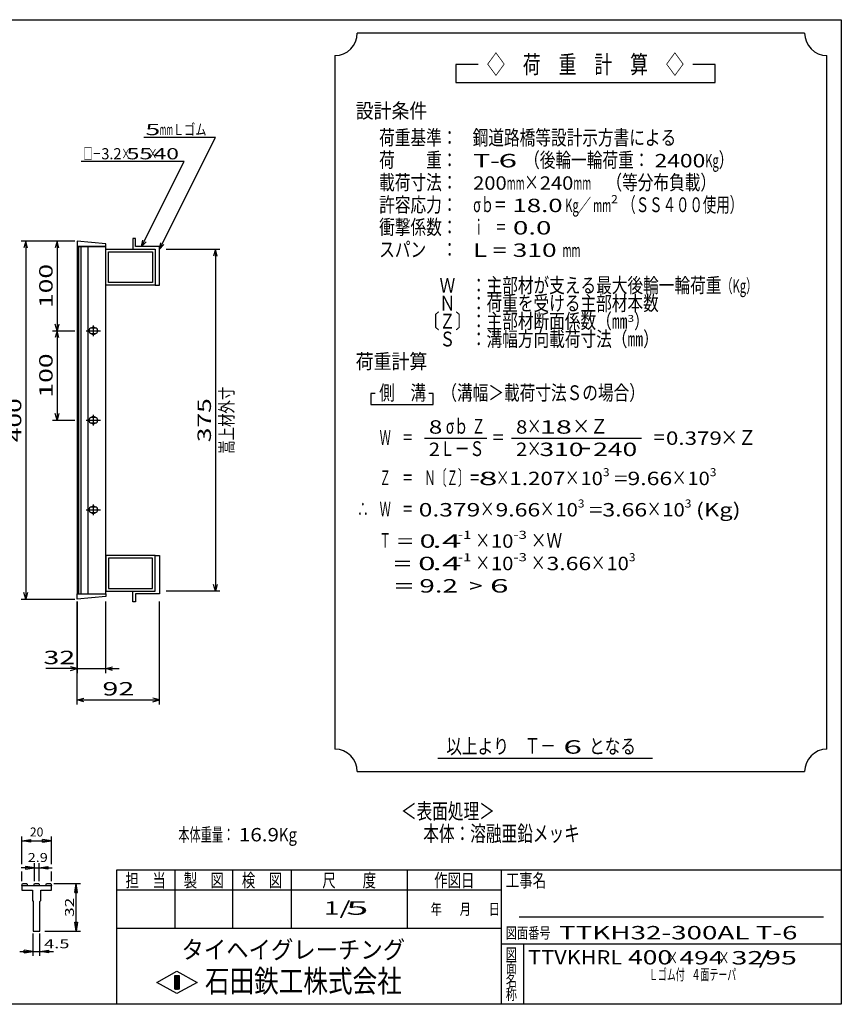
# Model space of a CAD drawing. Units: millimetres. Extents: x -182 to 173, y -128 to 105.
# Drawn here: x -11 to 173, y -115 to 105 of the extents above; entities that cross this region are included whole.
import ezdxf
from ezdxf.enums import TextEntityAlignment as Align

# ---------------------------------------------------------------- set-up
doc = ezdxf.new("R2010")
doc.units = ezdxf.units.MM
doc.header["$LTSCALE"] = 0.25
for name, color, linetype in [('16', 7, 'Continuous'), ('22', 7, 'Continuous'), ('32', 7, 'Continuous')]:
    doc.layers.add(name, color=color, linetype=linetype)
doc.styles.add('dcStyle0', font='txt.shx', dxfattribs={"bigfont": 'bigfont'})

msp = doc.modelspace()

# ---------------------------------------------------------------- linework, layer by layer
at = {"color": 150, "linetype": 'Continuous', "lineweight": 25}
for p, q in [((-172.9, 105.35), (173.1, 105.35)), ((173.1, 105.35), (173.1, -114.65)), ((173.1, -84.65), (11.1, -84.65)), ((11.1, -84.65), (11.1, -114.65)), ((24.1, -84.65), (24.1, -97.65)), ((37.1, -97.65), (37.1, -84.65)), ((50.1, -84.65), (50.1, -97.65)), ((76.1, -97.65), (76.1, -84.65)), ((97.1, -84.65), (97.1, -114.65)), ((97.1, -89.15), (11.1, -89.15)), ((169.1, -95.15), (101.1, -95.15)), ((11.1, -97.65), (97.1, -97.65)), ((97.1, -101.15), (173.1, -101.15)), ((102.1, -114.65), (102.1, -101.15)), ((20.1, -109.75), (24.6, -107.25)), ((24.6, -107.25), (29.1, -109.75)), ((24.6, -112.25), (20.1, -109.75)), ((24.1, -108.25), (25.1, -108.25)), ((24.1, -111.25), (24.1, -108.25)), ((24.1, -108.25), (24.3, -108.25)), ((24.3, -108.25), (24.3, -111.25)), ((24.5, -111.25), (24.5, -108.25)), ((24.5, -108.25), (24.7, -108.25)), ((29.1, -109.75), (24.6, -112.25)), ((24.7, -108.25), (24.7, -111.25)), ((24.9, -111.25), (24.9, -108.25)), ((24.9, -108.25), (25.1, -108.25)), ((25.1, -108.25), (25.1, -111.25)), ((25.1, -108.25), (25.1, -111.25)), ((25.1, -111.25), (24.1, -111.25)), ((24.3, -111.25), (24.5, -111.25)), ((24.7, -111.25), (24.9, -111.25)), ((173.1, -114.65), (-172.9, -114.65))]:
    msp.add_line(p, q, dxfattribs=at)
at = {"layer": '16', "color": 3, "linetype": 'Continuous', "lineweight": 25}
for p, q in [((8.7, 55.25), (2.3, 55.85)), ((2.3, 55.85), (2.3, 54.65)), ((8.7, 54.65), (8.7, 55.25)), ((15.3, 56.45), (14.7, 56.45)), ((14.7, 56.45), (14.7, 54.05)), ((15.3, 54.65), (15.3, 56.45)), ((2.3, 54.65), (8.7, 54.65)), ((2.3, 54.65), (2.3, -22.95)), ((8.7, 54.65), (2.3, 54.65)), ((2.6, 54.65), (2.6, -22.95)), ((3.2, -22.95), (3.2, 54.65)), ((4.7, 54.65), (4.7, -22.95)), ((8.7, -22.95), (8.7, 54.65)), ((8.7, 54.05), (19.7, 54.05)), ((8.7, 46.05), (8.7, 54.05)), ((9.3, 53.45), (19.1, 53.45)), ((9.3, 46.65), (9.3, 53.45)), ((14.7, 54.05), (19.7, 54.05)), ((20.7, 54.65), (15.3, 54.65)), ((19.1, 53.45), (19.1, 46.65)), ((19.7, 54.05), (19.7, 46.05)), ((19.7, 54.05), (19.7, 46.05)), ((20.7, 46.05), (20.7, 54.65)), ((19.1, 46.65), (9.3, 46.65)), ((19.7, 46.05), (8.7, 46.05)), ((19.7, 46.05), (20.7, 46.05)), ((4.3, 35.85), (7.5, 35.85)), ((6.3, 36.45), (5.5, 36.45)), ((5.5, 35.25), (6.3, 35.25)), ((5.9, 37.05), (5.9, 34.65)), ((4.3, 15.85), (7.5, 15.85)), ((6.3, 16.45), (5.5, 16.45)), ((5.9, 17.05), (5.9, 14.65)), ((5.5, 15.25), (6.3, 15.25)), ((4.3, -4.15), (7.5, -4.15)), ((6.3, -3.55), (5.5, -3.55)), ((5.9, -2.95), (5.9, -5.35)), ((5.5, -4.75), (6.3, -4.75)), ((19.7, -14.35), (8.7, -14.35)), ((8.7, -14.35), (8.7, -22.35)), ((19.1, -14.95), (9.3, -14.95)), ((9.3, -14.95), (9.3, -21.75)), ((19.1, -21.75), (19.1, -14.95)), ((19.7, -22.35), (19.7, -14.35)), ((19.7, -14.35), (20.7, -14.35)), ((19.7, -22.35), (19.7, -14.35)), ((20.7, -14.35), (20.7, -22.95)), ((9.3, -21.75), (19.1, -21.75)), ((2.3, -22.95), (8.7, -22.95)), ((2.3, -24.15), (2.3, -22.95)), ((2.3, -22.95), (8.7, -22.95)), ((8.7, -23.55), (2.3, -24.15)), ((8.7, -22.35), (19.7, -22.35)), ((8.7, -22.95), (8.7, -23.55)), ((14.7, -24.75), (14.7, -22.35)), ((14.7, -22.35), (19.7, -22.35)), ((20.7, -22.95), (15.3, -22.95)), ((15.3, -22.95), (15.3, -24.75)), ((15.3, -24.75), (14.7, -24.75))]:
    msp.add_line(p, q, dxfattribs=at)
for centre, radius, start, end in [((5.5, 35.85), 0.6, 90, 270), ((5.9, 35.85), 0.8, 46.6, 133.4), ((5.9, 35.85), 0.8, 226.6, 313.4), ((6.3, 35.85), 0.6, 270, 90), ((5.5, 15.85), 0.6, 90, 270), ((5.9, 15.85), 0.8, 46.6, 133.4), ((6.3, 15.85), 0.6, 270, 90), ((5.9, 15.85), 0.8, 226.6, 313.4), ((5.5, -4.15), 0.6, 90, 270), ((5.9, -4.15), 0.8, 46.6, 133.4), ((6.3, -4.15), 0.6, 270, 90), ((5.9, -4.15), 0.8, 226.6, 313.4)]:
    msp.add_arc(centre, radius, start, end, dxfattribs=at)
at = {"layer": '22', "color": 4, "linetype": 'Continuous', "lineweight": 25}
for p, q in [((164.9, 102.35), (64.9, 102.35)), ((59.9, 97.35), (59.9, -57.65)), ((169.9, -57.65), (169.9, 97.35)), ((91.9, 95.35), (86.9, 95.35)), ((86.9, 95.35), (86.9, 91.35)), ((144.9, 95.35), (139.9, 95.35)), ((144.9, 91.35), (144.9, 95.35)), ((86.9, 91.35), (144.9, 91.35)), ((33.2, 79.05), (17.2, 79.05)), ((20.7, 54.05), (33.2, 79.05)), ((26.2, 73.65), (3.2, 73.65)), ((16.7, 54.65), (26.2, 73.65)), ((1.8, 55.85), (-10.2, 55.85)), ((-9.2, 55.85), (-9.6, 54.35)), ((-8.8, 54.35), (-9.2, 55.85)), ((-9.2, 55.85), (-9.2, -24.15)), ((1.8, 55.85), (-3.2, 55.85)), ((-2.2, 55.85), (-2.6, 54.35)), ((-1.8, 54.35), (-2.2, 55.85)), ((-2.2, 55.85), (-2.2, 35.85)), ((16.7, 54.65), (17, 56.11)), ((16.7, 54.65), (17.7, 55.75)), ((20.7, 54.05), (21, 55.51)), ((20.7, 54.05), (21.7, 55.15)), ((22.2, 54.05), (34.2, 54.05)), ((33.2, 54.05), (32.8, 52.55)), ((33.6, 52.55), (33.2, 54.05)), ((33.2, 54.05), (33.2, -22.35)), ((-3.2, 35.85), (1.8, 35.85)), ((-2.2, 35.85), (-2.6, 37.35)), ((-2.2, 35.85), (-2.6, 34.35)), ((-1.8, 37.35), (-2.2, 35.85)), ((-1.8, 34.35), (-2.2, 35.85)), ((-2.2, 35.85), (-2.2, 15.85)), ((68.9, 21.85), (67.9, 21.85)), ((67.9, 21.85), (67.9, 19.35)), ((81.9, 21.85), (80.9, 21.85)), ((81.9, 19.35), (81.9, 21.85)), ((67.9, 19.35), (81.9, 19.35)), ((-3.2, 15.85), (1.8, 15.85)), ((-2.2, 15.85), (-2.6, 17.35)), ((-1.8, 17.35), (-2.2, 15.85)), ((79.9, 11.85), (93.9, 11.85)), ((99.4, 11.85), (128.4, 11.85)), ((33.2, -22.35), (32.8, -20.85)), ((33.6, -20.85), (33.2, -22.35)), ((-10.2, -24.15), (1.8, -24.15)), ((-9.2, -24.15), (-9.6, -22.65)), ((-8.8, -22.65), (-9.2, -24.15)), ((34.2, -22.35), (22.2, -22.35)), ((2.3, -24.65), (2.3, -40.65)), ((2.3, -47.65), (2.3, -24.65)), ((8.7, -40.65), (8.7, -24.65)), ((20.7, -47.65), (20.7, -24.65)), ((2.3, -39.65), (0.8, -39.25)), ((8.7, -39.65), (10.2, -39.25)), ((2.3, -39.65), (-4.7, -39.65)), ((0.8, -40.05), (2.3, -39.65)), ((2.3, -39.65), (8.7, -39.65)), ((10.2, -40.05), (8.7, -39.65)), ((8.7, -39.65), (11.7, -39.65)), ((2.3, -46.65), (3.8, -46.25)), ((3.8, -47.05), (2.3, -46.65)), ((2.3, -46.65), (20.7, -46.65)), ((20.7, -46.65), (19.2, -46.25)), ((19.2, -47.05), (20.7, -46.65)), ((82.9, -59.65), (130.9, -59.65)), ((64.9, -62.65), (164.9, -62.65))]:
    msp.add_line(p, q, dxfattribs=at)
for centre, start, end in [((59.9, 102.35), 270, 0), ((169.9, 102.35), 180, 270), ((59.9, -62.65), 0, 90), ((169.9, -62.65), 90, 180)]:
    msp.add_arc(centre, 5, start, end, dxfattribs=at)
at = {"layer": '32', "color": 4, "linetype": 'Continuous', "lineweight": 25}
for p, q in [((-10.1, -83.35), (-10.1, -77.15)), ((-10.1, -78.15), (-8.1, -77.85)), ((-8.1, -78.45), (-10.1, -78.15)), ((-10.1, -78.15), (-3.43, -78.15)), ((-8.1, -78.45), (-8.1, -77.85)), ((-3.43, -78.15), (-5.43, -77.85)), ((-5.43, -78.45), (-5.43, -77.85)), ((-5.43, -78.45), (-3.43, -78.15)), ((-3.43, -83.35), (-3.43, -77.15)), ((-7.25, -87.15), (-7.25, -83.15)), ((-6.28, -83.15), (-6.28, -87.15)), ((-7.25, -84.15), (-10.25, -84.15)), ((-10.1, -87.15), (-10.1, -84.95)), ((-7.25, -84.15), (-9.25, -83.85)), ((-9.25, -83.85), (-9.25, -84.45)), ((-9.25, -84.45), (-7.25, -84.15)), ((-7.25, -84.15), (-6.28, -84.15)), ((-6.28, -84.15), (-4.28, -83.85)), ((-4.28, -84.45), (-6.28, -84.15)), ((-6.28, -84.15), (-3.28, -84.15)), ((-4.28, -83.85), (-4.28, -84.45)), ((-3.43, -87.15), (-3.43, -84.95)), ((-10.1, -88.15), (-9.93, -87.65)), ((-9.93, -87.65), (-8.97, -87.65)), ((-8.97, -87.65), (-8.8, -88.15)), ((-7.42, -88.15), (-7.25, -87.65)), ((-7.25, -87.65), (-6.28, -87.65)), ((-6.28, -87.65), (-6.12, -88.15)), ((-4.73, -88.15), (-4.57, -87.65)), ((-4.57, -87.65), (-3.6, -87.65)), ((-3.6, -87.65), (-3.43, -88.15)), ((-2.93, -87.65), (3.07, -87.65)), ((1.77, -89.65), (2.07, -87.65)), ((2.37, -89.65), (2.07, -87.65)), ((2.07, -98.32), (2.07, -87.65)), ((-10.1, -88.15), (-10.1, -89.15)), ((-3.43, -88.15), (-10.1, -88.15)), ((-10.1, -89.15), (-7.68, -89.15)), ((-7.68, -89.15), (-7.68, -91.48)), ((-5.85, -91.48), (-5.85, -89.15)), ((-5.85, -89.15), (-3.43, -89.15)), ((-3.43, -89.15), (-3.43, -88.15)), ((1.77, -89.65), (2.37, -89.65)), ((-7.68, -91.48), (-7.52, -91.65)), ((-7.52, -91.65), (-7.52, -98.32)), ((-6.02, -91.65), (-5.85, -91.48)), ((-6.02, -98.32), (-6.02, -91.65)), ((2.07, -98.32), (1.77, -96.32)), ((1.77, -96.32), (2.37, -96.32)), ((2.37, -96.32), (2.07, -98.32)), ((-7.52, -98.32), (-6.02, -98.32)), ((-7.52, -103.82), (-7.52, -98.82)), ((-6.02, -103.82), (-6.02, -98.82)), ((-4.93, -98.32), (3.07, -98.32)), ((-10.52, -102.82), (-7.52, -102.82)), ((-7.52, -102.82), (-9.52, -102.52)), ((-9.52, -103.12), (-9.52, -102.52)), ((-9.52, -103.12), (-7.52, -102.82)), ((-7.52, -102.82), (-6.02, -102.82)), ((-6.02, -102.82), (-4.02, -102.52)), ((-4.02, -103.12), (-6.02, -102.82)), ((-6.02, -102.82), (-3.02, -102.82)), ((-4.02, -103.12), (-4.02, -102.52))]:
    msp.add_line(p, q, dxfattribs=at)

# ---------------------------------------------------------------- texts
at = {"color": 150, "style": 'dcStyle0'}
for s, height, width, p, p2 in [('担\u3000当', 3, 1.235294, (13.1, -88.45), (22.1, -88.45)), ('製\u3000図', 3, 1.235294, (26.1, -88.45), (35.1, -88.45)), ('検\u3000図', 3, 1.235294, (39.1, -88.45), (48.1, -88.45)), ('尺\u3000\u3000度', 3, 1.217391, (57.1, -88.45), (69.1, -88.45)), ('作図日', 3, 1.235294, (82.1, -88.45), (91.1, -88.45)), ('工事名', 3, 1.235294, (98.1, -88.45), (107.1, -88.45)), ('年', 2.5, 1.4, (81.3, -94.65), (83.8, -94.65)), ('月', 2.5, 1.4, (87.8, -94.65), (90.3, -94.65)), ('日', 2.5, 1.4, (94.3, -94.65), (96.8, -94.65)), ('図面番号', 2.5, 1.217391, (98.1, -99.95), (108.1, -99.95)), ('図', 2.5, 1.4, (98.1, -104.65), (100.6, -104.65)), ('面', 2.5, 1.4, (98.1, -107.65), (100.6, -107.65)), ('名', 2.5, 1.4, (98.1, -110.65), (100.6, -110.65)), ('称', 2.5, 1.4, (98.1, -113.65), (100.6, -113.65))]:
    msp.add_text(s, height=height, dxfattribs=dict(at, width=width)).set_placement(p, p2, align=Align.FIT)
at = {"color": 222, "style": 'dcStyle0'}
for s, height, width, p, p2 in [('タイヘイグレーチング', 4, 1.483051, (25.6, -104.45), (75.6, -104.45)), ('石田鉄工株式会社', 5, 1.310638, (30.85, -111.95), (74.85, -111.95))]:
    msp.add_text(s, height=height, dxfattribs=dict(at, width=width)).set_placement(p, p2, align=Align.FIT)
at = {"layer": '22', "color": 2, "style": 'dcStyle0'}
for s, height, width, p, p2 in [('◇\u3000荷\u3000重\u3000計\u3000算\u3000◇', 4, 1.184615, (93.9, 93.35), (137.9, 93.35)), ('設計条件', 3.3, 1.475626, (64.55, 83.35), (80.55, 83.35)), (' 5 ', 2.5, 0.812903, (16.2, 79.55), (22.2, 79.55)), ('mm', 2.5, 0.45, (20.7, 79.55), (23.7, 79.55)), ('Ｌゴム', 2.5, 1.235294, (23.7, 79.55), (31.2, 79.55)), ('荷重基準：\u3000', 3.3, 1.272727, (69.8, 77.35), (90.8, 77.35)), ('鋼道路橋等設計示方書による', 3.3, 1.253444, (90.7, 77.35), (136.2, 77.35)), ('□－', 2.5, 1.018182, (3.7, 74.15), (7.7, 74.15)), ('3.2', 2.5, 0.804255, (7.7, 74.15), (12.2, 74.15)), ('×', 2.5, 1.12, (12.2, 74.15), (14.2, 74.15)), (' 55 ', 2.5, 0.819512, (12.2, 74.15), (20.2, 74.15)), ('×', 2.5, 1.12, (18.2, 74.15), (20.2, 74.15)), (' 40 ', 2.5, 0.819512, (18.2, 74.15), (26.2, 74.15)), ('荷\u3000\u3000重：\u3000', 3.3, 1.272727, (69.8, 72.35), (90.8, 72.35)), ('T-', 3, 1.105263, (90.8, 72.35), (96.8, 72.35)), (' 6 ', 3, 0.846774, (94.8, 72.35), (102.3, 72.35)), ('（後輪一輪荷重：', 3.3, 1.263701, (102.2, 72.35), (130.2, 72.35)), (' 2400', 3, 0.892857, (130.2, 72.35), (142.7, 72.35)), ('Kg', 3, 0.583333, (142.7, 72.35), (145.7, 72.35)), ('）', 3.3, 1.4, (145.7, 72.35), (149, 72.35)), ('載荷寸法：\u3000', 3.3, 1.272727, (69.8, 67.35), (90.8, 67.35)), ('200', 3, 0.921053, (90.8, 67.35), (98.3, 67.35)), ('×', 3.3, 1.4, (102.2, 67.35), (105.5, 67.35)), ('240', 3, 0.921053, (105.7, 67.35), (113.2, 67.35)), ('\u3000（等分布負載）', 3.3, 1.263701, (117.1, 67.35), (145.1, 67.35)), ('mm', 3, 0.5, (98.3, 67.35), (102.3, 67.35)), ('mm', 3, 0.5, (113.2, 67.35), (117.2, 67.35)), ('許容応力：\u3000', 3.3, 1.272727, (69.8, 62.35), (90.8, 62.35)), ('2', 1.8, 1.029412, (121.65, 64.35), (123.15, 64.35)), ('（ＳＳ４００使用）', 3.3, 1.080618, (124.15, 62.35), (151.15, 62.35)), ('σｂ＝', 3.3, 0.935829, (90.8, 62.35), (98.3, 62.35)), (' 18.0', 3, 0.994318, (98.3, 62.35), (110.8, 62.35)), ('Kg', 3, 0.583333, (111.4, 62.35), (114.4, 62.35)), ('／', 3, 1.4, (114.15, 62.35), (117.15, 62.35)), ('mm', 3, 0.5, (117.65, 62.35), (121.65, 62.35)), ('衝撃係数：\u3000', 3.3, 1.272727, (69.8, 57.35), (90.8, 57.35)), ('ｉ\u3000＝', 3.3, 0.935829, (90.8, 57.35), (98.3, 57.35)), (' 0.0', 3, 1.029412, (98.3, 57.35), (108.3, 57.35)), ('スパン\u3000：\u3000', 3.3, 1.272727, (69.8, 52.35), (90.8, 52.35)), ('L =', 3, 0.875, (90.8, 52.35), (98.3, 52.35)), (' 310 ', 3, 0.857843, (98.3, 52.35), (110.8, 52.35)), ('mm', 3, 0.5, (110.8, 52.35), (114.8, 52.35)), ('\u3000Ｗ\u3000：主部材が支える最大後輪一輪荷重', 3.3, 1.248324, (79.8, 44.35), (146.3, 44.35)), ('（Kg）', 3, 0.767123, (146.3, 44.35), (154.3, 44.35)), ('\u3000Ｎ\u3000：荷重を受ける主部材本数', 3.3, 1.251277, (79.8, 40.35), (132.3, 40.35)), ('〔Ｚ〕：主部材断面係数（㎜', 3.3, 1.253444, (79.8, 36.35), (125.3, 36.35)), ('）', 3.3, 1.4, (126.8, 36.35), (130.1, 36.35)), ('3', 1.5, 1.235294, (125.3, 37.85), (126.8, 37.85)), ('\u3000Ｓ\u3000：溝幅方向載荷寸法（㎜）', 3.3, 1.251277, (79.8, 32.35), (132.3, 32.35)), ('荷重計算', 3.3, 1.475626, (64.55, 27.35), (80.55, 27.35)), ('\u3000（溝幅＞載荷寸法Ｓの場合）', 3.3, 1.252282, (80.2, 20.35), (129.2, 20.35)), ('側\u3000溝', 3.3, 1.31016, (69.8, 20.35), (80.3, 20.35)), ('8', 3, 1.235294, (80.9, 12.85), (83.9, 12.85)), ('σｂ', 3.3, 0.964187, (84.7, 12.85), (89.7, 12.85)), ('Ｚ', 3.3, 1.272727, (90.5, 12.85), (93.5, 12.85)), ('8', 3, 1.029412, (100.4, 12.85), (102.9, 12.85)), ('×', 3.3, 1.4, (102.8, 12.85), (106.1, 12.85)), (' 18 ', 3, 0.853659, (104.3, 12.85), (114.3, 12.85)), ('×Ｚ', 3.3, 1.5427, (112.95, 12.85), (120.95, 12.85)), ('Ｗ\u3000＝', 3.3, 0.935829, (69.9, 10.35), (77.4, 10.35)), ('0.379', 3, 1.017442, (133.9, 10.35), (146.4, 10.35)), ('×Ｚ', 3.3, 1.5427, (146.05, 10.35), (154.05, 10.35)), ('Ｌ－Ｓ', 3.3, 1.235294, (83.4, 7.85), (93.3, 7.85)), ('＝', 3.3, 1.272727, (94.9, 10.35), (97.9, 10.35)), ('＝', 3.3, 1.272727, (130.9, 10.35), (133.9, 10.35)), ('2', 3, 1.029412, (80.9, 7.85), (83.4, 7.85)), ('2', 3, 1.029412, (100.4, 7.85), (102.9, 7.85)), ('×', 3.3, 1.4, (102.8, 7.85), (106.1, 7.85)), (' 310 ', 3, 0.857843, (104.3, 7.85), (116.8, 7.85)), ('－', 3.3, 1.060606, (114.8, 7.85), (117.3, 7.85)), (' 240 ', 3, 0.857843, (116.3, 7.85), (128.8, 7.85)), ('Ｚ\u3000＝\u3000Ｎ〔Ｚ〕＝', 3.3, 0.900515, (69.9, 1.35), (92.4, 1.35)), ('×', 3.3, 1.272727, (95.9, 1.35), (98.9, 1.35)), ('1.207', 3, 1.005747, (98.9, 1.35), (111.4, 1.35)), ('×', 3.3, 1.4, (111.3, 1.35), (114.6, 1.35)), ('10', 3, 0.945946, (114.8, 1.35), (119.8, 1.35)), ('3', 1.8, 1.029412, (119.8, 3.35), (121.3, 3.35)), ('9.66', 3, 1.044776, (125.3, 1.35), (135.3, 1.35)), ('×', 3.3, 1.4, (135.2, 1.35), (138.5, 1.35)), ('10', 3, 0.945946, (138.7, 1.35), (143.7, 1.35)), ('3', 1.8, 1.029412, (143.7, 3.35), (145.2, 3.35)), (' 8 ', 3, 0.846774, (90.4, 1.35), (97.9, 1.35)), ('=', 3, 0.954545, (122.3, 1.35), (125.3, 1.35)), ('3', 1.8, 1.029412, (114.2, -3.65), (115.7, -3.65)), ('3', 1.8, 1.029412, (138.1, -3.65), (139.6, -3.65)), ('∴\u3000Ｗ\u3000＝', 3.3, 0.914316, (64.9, -5.65), (77.4, -5.65)), (' 0.379', 3, 0.981308, (77.4, -5.65), (92.4, -5.65)), ('×', 3.3, 1.4, (92.3, -5.65), (95.6, -5.65)), ('9.66', 3, 1.044776, (95.8, -5.65), (105.8, -5.65)), ('×', 3.3, 1.4, (105.7, -5.65), (109, -5.65)), ('10', 3, 0.945946, (109.2, -5.65), (114.2, -5.65)), ('=', 3, 0.954545, (116.7, -5.65), (119.7, -5.65)), ('3.66', 3, 1.044776, (119.7, -5.65), (129.7, -5.65)), ('×', 3.3, 1.4, (129.6, -5.65), (132.9, -5.65)), ('10', 3, 0.945946, (133.1, -5.65), (138.1, -5.65)), ('(Kg)', 3, 1.09375, (140.6, -5.65), (150.6, -5.65)), ('Ｔ', 3.3, 1.060606, (69.9, -12.65), (72.4, -12.65)), (' = 0', 3, 0.823529, (72.4, -12.65), (82.4, -12.65)), (' .4 ', 3, 0.972222, (79.9, -12.65), (89.9, -12.65)), ('-1', 1.8, 0.945946, (87.4, -10.65), (90.4, -10.65)), ('×', 3.3, 1.4, (91.3, -12.65), (94.6, -12.65)), ('10', 3, 0.945946, (94.8, -12.65), (99.8, -12.65)), ('-3', 1.8, 0.813953, (99.8, -10.65), (102.8, -10.65)), ('×Ｗ', 3.3, 1.349862, (103.7, -12.65), (110.7, -12.65)), ('  = 0', 3, 0.825472, (69.9, -17.65), (82.4, -17.65)), (' .4 ', 3, 0.972222, (79.9, -17.65), (89.9, -17.65)), ('-1', 1.8, 0.945946, (87.4, -15.65), (90.4, -15.65)), ('×', 3.3, 1.4, (91.3, -17.65), (94.6, -17.65)), ('10', 3, 0.945946, (94.8, -17.65), (99.8, -17.65)), ('-3', 1.8, 0.813953, (99.8, -15.65), (102.8, -15.65)), ('×', 3.3, 1.4, (103.7, -17.65), (107, -17.65)), ('3.66', 3, 1.044776, (107.2, -17.65), (117.2, -17.65)), ('×', 3.3, 1.4, (117.1, -17.65), (120.4, -17.65)), ('10', 3, 0.945946, (120.6, -17.65), (125.6, -17.65)), ('3', 1.8, 1.029412, (125.6, -15.65), (127.1, -15.65)), (' 9.2', 3, 1.029412, (77.4, -22.65), (87.4, -22.65)), (' 6 ', 3, 0.846774, (92.9, -22.65), (100.4, -22.65)), ('  =', 3, 0.820313, (69.9, -22.65), (77.4, -22.65)), ('>', 3, 1.05, (89.9, -22.65), (92.9, -22.65)), (' 32 ', 3, 0.853659, (-6.7, -38.65), (3.3, -38.65)), (' 92 ', 3, 0.853659, (6.5, -45.65), (16.5, -45.65)), ('以上より\u3000', 3.3, 1.280042, (84.8, -58.65), (102.3, -58.65)), ('Ｔ－', 3.5, 1.272727, (102.3, -58.65), (109.3, -58.65)), (' 6 ', 3, 0.846774, (109.3, -58.65), (116.8, -58.65)), ('となる', 3.3, 1.31016, (116.7, -58.65), (127.2, -58.65)), ('＜表面処理＞', 3.5, 1.2, (74.65, -73.25), (95.65, -73.25)), ('本体：溶融亜鉛メッキ', 3.5, 1.186441, (79.65, -78.25), (114.65, -78.25)), ('本体重量：', 3, 1.005747, (24.9, -78.25), (37.4, -78.25)), (' 16.9', 3, 0.804598, (37.4, -78.25), (47.4, -78.25)), ('Kg', 3, 0.777778, (47.4, -78.25), (51.4, -78.25)), ('1/', 3, 1.05, (57.4, -94.65), (63.4, -94.65)), (' 5 ', 3, 1.016129, (60.4, -94.65), (69.4, -94.65)), ('TTKH32-300AL T-6            ', 3, 0.858144, (110, -100.15), (180, -100.15)), ('TTVKHRL', 3.2, 1.060096, (103.1, -105.75), (124.1, -105.75)), (' 400 ', 3.2, 0.804228, (124.1, -105.75), (136.6, -105.75)), ('×', 3, 1.166667, (134.1, -105.75), (136.6, -105.75)), (' 494 ', 3, 0.857843, (135.6, -105.75), (148.1, -105.75)), ('×', 3, 1.166667, (145.6, -105.75), (148.1, -105.75)), (' 32 ', 3, 0.853659, (147.1, -105.75), (157.1, -105.75)), ('/', 3, 0.875, (154.6, -105.75), (157.1, -105.75)), (' 95 ', 3, 0.853659, (154.6, -105.75), (164.6, -105.75)), ('Ｌゴム付', 2.5, 0.973913, (130.1, -109.25), (138.1, -109.25)), ('４面テーパ', 2.5, 0.965517, (139.6, -109.25), (149.6, -109.25))]:
    msp.add_text(s, height=height, dxfattribs=dict(at, width=width)).set_placement(p, p2, align=Align.FIT)
for s, width, p, p2 in [(' 100 ', 0.857843, (-3.2, 39.6), (-3.2, 52.1)), (' 100 ', 0.857843, (-3.2, 19.6), (-3.2, 32.1)), ('嵩上材外寸', 1.206897, (37.2, 8.35), (37.2, 23.35)), (' 400 ', 0.857843, (-10.2, 9.6), (-10.2, 22.1)), (' 375 ', 0.857843, (32.2, 9.6), (32.2, 22.1))]:
    msp.add_text(s, height=3, rotation=90, dxfattribs=dict(at, width=width)).set_placement(p, p2, align=Align.FIT)
at = {"layer": '32', "color": 2, "style": 'dcStyle0'}
for s, width, p, p2 in [('20', 0.851351, (-8.27, -77.15), (-5.27, -77.15)), ('2.9', 1.027174, (-8.77, -82.85), (-4.27, -82.85)), (' 4.5 ', 0.855978, (-6.02, -102.12), (1.48, -102.12))]:
    msp.add_text(s, height=2, dxfattribs=dict(at, width=width)).set_placement(p, p2, align=Align.FIT)
at = {"layer": '32', "color": 2, "style": 'dcStyle0', "width": 0.768293}
msp.add_text(' 32 ', height=2, rotation=90, dxfattribs=at).set_placement((1.57, -95.98), (1.57, -89.98), align=Align.FIT)

doc.saveas('drawing.dxf')
